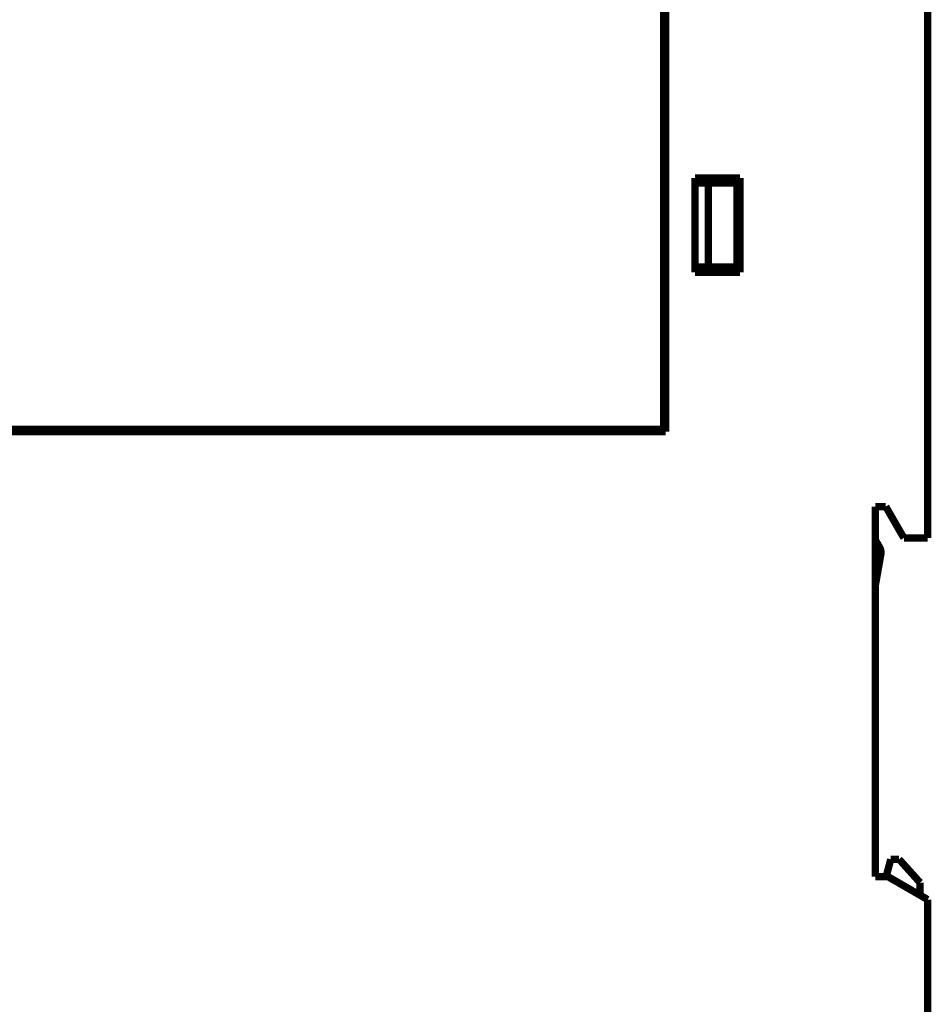
# Model space of a CAD drawing. Extents: x 44 to 2145, y 33 to 1712.
# Drawn here: x 471 to 558, y 553 to 647 of the extents above; entities that cross this region are included whole.
import ezdxf

# ---------------------------------------------------------------- set-up
doc = ezdxf.new("R2010")
doc.units = 0
doc.linetypes.add('HIDDENNEW0', pattern=[4.5, 1.5, -1.5, 1.5])
doc.layers.add('MUOTOVIIVAT', color=40, linetype='HIDDENNEW0')

msp = doc.modelspace()

# ---------------------------------------------------------------- linework, layer by layer
at = {"layer": 'MUOTOVIIVAT', "color": 40, "linetype": 'CONTINUOUS', "const_width": 0.7}
for points in [[(532.54379, 651.11859), (532.54379, 607.61859)], [(532.74379, 607.41859), (532.74379, 651.11859)], [(557.74379, 651.11859), (557.74379, 597.26859)], [(535.54379, 622.61859), (535.54379, 631.61859)], [(535.54379, 631.61859), (539.84379, 631.61859)], [(535.54379, 631.11859), (536.79632, 631.11859)], [(536.79632, 631.11859), (539.54379, 631.11859)], [(536.79632, 623.11859), (536.79632, 631.11859)], [(539.54379, 631.11859), (539.54379, 623.11859)], [(539.84379, 631.61859), (539.84379, 622.61859)], [(536.79632, 623.11859), (535.54379, 623.11859)], [(539.84379, 622.61859), (535.54379, 622.61859)], [(539.54379, 623.11859), (536.79632, 623.11859)], [(532.54379, 607.61859), (417.54379, 607.61859)], [(532.74379, 607.41859), (417.74379, 607.41859)], [(552.74379, 564.96859), (552.74379, 600.26859)], [(552.74379, 600.26859), (553.74379, 600.26859)], [(553.74379, 600.26859), (555.47584, 597.26859)], [(552.74379, 597.10088), (552.74415, 597.10027)], [(552.74379, 597.10006), (552.74415, 597.09945)], [(552.74379, 597.09924), (553.15771, 596.37635)], [(555.47584, 597.26859), (557.74379, 597.26859)], [(552.74379, 595.57424), (552.7823, 595.79263)], [(553.27471, 595.70581), (552.74379, 592.69485)], [(554.22431, 566.61859), (553.78218, 564.96856)], [(555.01879, 566.61859), (554.22431, 566.61859)], [(557.01879, 564.39737), (555.01879, 566.61859)], [(553.94379, 564.96859), (552.74379, 564.96859)], [(557.74379, 562.77466), (553.94379, 564.96859)], [(557.01879, 563.19333), (557.01879, 564.39737)], [(557.74379, 562.77466), (557.74379, 514.11859)]]:
    msp.add_lwpolyline(points, dxfattribs=at)
for points in [[(553.27471, 595.70581, 0.17540302), (553.15771, 596.37635)], [(552.78227, 595.79263, 0.15300709), (552.74377, 596.08915)]]:
    msp.add_lwpolyline(points, format="xyb", dxfattribs=at)

doc.saveas('drawing.dxf')
